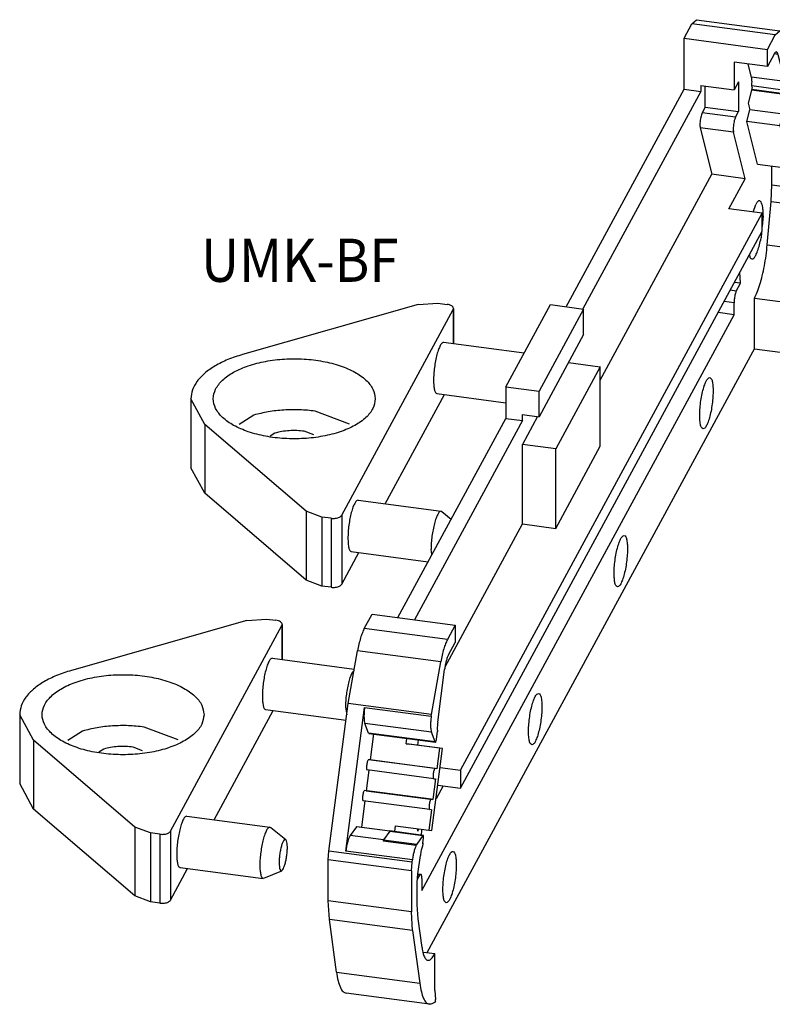
# Model space of a CAD drawing. Units: millimetres. Extents: x -411 to 183, y -449 to -29.
# Drawn here: x -329 to -286, y -143 to -86 of the extents above; entities that cross this region are included whole.
import ezdxf

# ---------------------------------------------------------------- set-up
doc = ezdxf.new("R2010")
doc.units = ezdxf.units.MM
doc.layers.add('1', color=7, linetype='Continuous')
doc.styles.add('CONVERTER_11', font='txt.shx', dxfattribs={"width": 0.9})

# ---------------------------------------------------------------- blocks, each defined once
blk = doc.blocks.new('UM_72-SE_H_Select__00276902__5', base_point=(-311.495, -142.933))
at = {"color": 7, "linetype": 'Continuous'}
for p, q in [((-290.841, -86.901), (-290.387, -86.064)), ((-290.387, -86.064), (-290.125, -85.82)), ((-290.125, -85.82), (-285.295, -86.46)), ((-286.011, -87.54), (-285.558, -86.703)), ((-285.558, -86.703), (-285.295, -86.46)), ((-285.172, -86.572), (-284.645, -87.58)), ((-290.841, -86.901), (-286.011, -87.54)), ((-290.841, -89.857), (-290.841, -86.901)), ((-286.011, -88.54), (-286.011, -87.54)), ((-285.617, -87.814), (-286.011, -88.54)), ((-285.393, -87.835), (-284.996, -89.413)), ((-284.645, -87.58), (-284.614, -87.668)), ((-287.943, -88.284), (-287.943, -89.893)), ((-286.011, -88.54), (-287.943, -88.284)), ((-286.928, -89.157), (-287.12, -88.393)), ((-284.847, -90.016), (-284.632, -88.657)), ((-289.875, -89.637), (-287.943, -89.893)), ((-289.875, -89.637), (-289.875, -89.985)), ((-287.685, -89.416), (-287.943, -89.893)), ((-287.685, -89.416), (-287.685, -91.155)), ((-286.911, -89.647), (-284.979, -89.903)), ((-286.885, -89.75), (-286.911, -89.647)), ((-297.682, -102.47), (-290.841, -89.857)), ((-289.875, -89.985), (-296.716, -102.598)), ((-290.841, -89.857), (-289.875, -89.985)), ((-289.616, -90.899), (-289.616, -89.671)), ((-286.885, -89.75), (-287.127, -90.666)), ((-286.923, -89.893), (-284.905, -90.16)), ((-284.92, -90.136), (-284.979, -89.903)), ((-287.127, -90.666), (-287.03, -91.051)), ((-289.616, -90.899), (-289.794, -91.227)), ((-289.616, -90.899), (-287.685, -91.155)), ((-287.862, -91.482), (-287.685, -91.155)), ((-287.209, -91.73), (-287.03, -91.051)), ((-285.098, -91.307), (-287.03, -91.051)), ((-285.278, -91.985), (-285.098, -91.307)), ((-285.098, -91.307), (-284.943, -91.924)), ((-285.086, -91.357), (-284.764, -91.4)), ((-285.278, -91.985), (-287.209, -91.73)), ((-286.588, -94.199), (-287.209, -91.73)), ((-284.842, -91.543), (-284.943, -91.924)), ((-284.865, -92.233), (-284.764, -91.851)), ((-284.74, -91.696), (-283.62, -91.845)), ((-289.906, -92.085), (-289.226, -94.788)), ((-287.294, -95.043), (-287.974, -92.341)), ((-285.278, -91.985), (-284.656, -94.454)), ((-284.71, -92.85), (-284.865, -92.233)), ((-284.853, -92.283), (-284.531, -92.325)), ((-284.609, -92.469), (-284.71, -92.85)), ((-283.783, -92.031), (-284.138, -92.834)), ((-283.527, -91.988), (-283.51, -92.056)), ((-283.527, -91.988), (-283.527, -91.988)), ((-283.51, -92.056), (-283.475, -92.427)), ((-283.475, -92.427), (-283.475, -94.818)), ((-284.632, -93.159), (-284.531, -92.777)), ((-284.477, -93.776), (-284.632, -93.159)), ((-284.601, -93.284), (-284.112, -93.349)), ((-284.171, -93.114), (-284.138, -93.246)), ((-284.138, -93.246), (-284.112, -93.349)), ((-283.986, -93.427), (-283.846, -93.984)), ((-286.588, -94.199), (-284.656, -94.454)), ((-284.477, -93.776), (-284.656, -94.454)), ((-283.846, -93.984), (-283.812, -94.355)), ((-295.708, -106.738), (-289.226, -94.788)), ((-287.294, -95.043), (-289.226, -94.788)), ((-285.743, -95.391), (-285.743, -94.311)), ((-283.812, -94.355), (-283.812, -95.647)), ((-288.241, -96.789), (-287.294, -95.043)), ((-283.475, -94.818), (-283.537, -96.123)), ((-285.79, -96.369), (-285.743, -95.391)), ((-283.858, -96.625), (-283.812, -95.647)), ((-286.017, -98.885), (-285.79, -96.369)), ((-283.537, -96.123), (-284.036, -101.648)), ((-303.831, -129.35), (-286.309, -97.044)), ((-286.309, -97.044), (-288.241, -96.789)), ((-287.699, -96.833), (-287.713, -96.859)), ((-287.699, -96.86), (-287.699, -96.833)), ((-286.825, -96.976), (-286.688, -96.534)), ((-286.309, -98.088), (-286.309, -97.044)), ((-283.858, -96.625), (-284.085, -99.14)), ((-286.248, -97.201), (-286.309, -97.808)), ((-303.831, -130.394), (-286.309, -98.088)), ((-286.344, -98.151), (-286.377, -98.483)), ((-286.999, -99.631), (-287.033, -99.422)), ((-287.563, -101.103), (-287.6, -100.467)), ((-287.563, -101.103), (-287.919, -101.056)), ((-287.814, -101.566), (-287.563, -101.103)), ((-284.036, -101.648), (-284.041, -101.699)), ((-286.759, -101.968), (-284.827, -102.223)), ((-286.759, -104.91), (-286.759, -101.968)), ((-284.827, -102.223), (-284.827, -105.166)), ((-301.194, -107.12), (-298.606, -102.348)), ((-296.674, -102.603), (-299.262, -107.375)), ((-298.606, -102.348), (-296.674, -102.603)), ((-296.674, -104.081), (-296.674, -102.603)), ((-287.943, -102.935), (-287.943, -102.239)), ((-306.061, -136.338), (-287.943, -102.935)), ((-287.943, -102.935), (-288.871, -102.812)), ((-296.674, -104.081), (-299.262, -108.853)), ((-305.749, -139.937), (-286.846, -105.084)), ((-286.846, -105.084), (-286.759, -104.91)), ((-286.759, -104.91), (-284.827, -105.166)), ((-295.708, -105.948), (-298.296, -110.72)), ((-297.554, -105.703), (-295.708, -105.948)), ((-295.708, -110.556), (-295.708, -105.948)), ((-301.194, -107.12), (-301.194, -108.945)), ((-301.194, -107.12), (-299.262, -107.375)), ((-299.262, -108.853), (-299.262, -107.375)), ((-307.463, -120.503), (-301.194, -108.945)), ((-300.228, -109.073), (-306.497, -120.63)), ((-301.194, -108.945), (-300.228, -109.073)), ((-300.228, -109.073), (-300.228, -108.725)), ((-300.228, -108.725), (-299.262, -108.853)), ((-299.348, -108.841), (-300.228, -110.464)), ((-298.296, -110.72), (-300.228, -110.464)), ((-300.228, -115.072), (-300.228, -110.464)), ((-298.296, -115.328), (-295.708, -110.556)), ((-298.296, -115.328), (-298.296, -110.72)), ((-304.721, -123.356), (-300.228, -115.072)), ((-300.228, -115.072), (-298.296, -115.328)), ((-309.412, -121.142), (-308.958, -120.305)), ((-308.958, -120.305), (-304.129, -120.944)), ((-304.129, -120.944), (-304.583, -121.781)), ((-304.129, -120.944), (-304.129, -121.944)), ((-304.523, -122.67), (-304.129, -121.944)), ((-310.343, -125.483), (-309.798, -122.433)), ((-305.513, -126.122), (-304.969, -123.073)), ((-305.144, -126.56), (-304.747, -123.518)), ((-311.46, -134.046), (-310.343, -125.483)), ((-305.513, -126.122), (-310.343, -125.483)), ((-310.477, -134.042), (-309.39, -125.713)), ((-305.526, -126.225), (-305.513, -126.122)), ((-309.157, -127.201), (-309.372, -126.638)), ((-309.144, -127.216), (-305.28, -127.727)), ((-308.865, -127.253), (-309.061, -128.757)), ((-305.293, -127.713), (-305.509, -127.149)), ((-305.22, -127.563), (-305.161, -127.113)), ((-306.974, -127.823), (-306.933, -127.509)), ((-305.042, -128.078), (-306.974, -127.823)), ((-306.974, -127.823), (-306.795, -127.84)), ((-304.863, -128.095), (-306.795, -127.84)), ((-306.286, -127.594), (-306.326, -127.902)), ((-305.484, -132.855), (-304.863, -128.095)), ((-305.042, -128.078), (-305.197, -129.268)), ((-304.863, -128.095), (-305.042, -128.078)), ((-309.061, -128.757), (-309.162, -128.747)), ((-305.197, -129.268), (-309.061, -128.757)), ((-309.139, -129.355), (-309.294, -130.542)), ((-305.376, -129.853), (-309.24, -129.342)), ((-305.197, -129.268), (-305.298, -129.259)), ((-305.006, -129.195), (-303.831, -129.35)), ((-303.831, -129.35), (-303.831, -130.394)), ((-305.275, -129.863), (-305.43, -131.053)), ((-305.376, -129.853), (-305.275, -129.863)), ((-309.294, -130.542), (-309.395, -130.532)), ((-309.294, -130.542), (-305.43, -131.053)), ((-304.835, -130.261), (-305.244, -131.014)), ((-305.14, -130.221), (-303.831, -130.394)), ((-309.372, -131.14), (-309.57, -132.658)), ((-305.609, -131.638), (-309.473, -131.127)), ((-305.43, -131.053), (-305.531, -131.043)), ((-305.508, -131.648), (-305.663, -132.838)), ((-305.508, -131.648), (-305.609, -131.638)), ((-309.866, -132.633), (-310.221, -133.142)), ((-309.866, -132.633), (-309.849, -132.621)), ((-309.849, -132.621), (-307.917, -132.877)), ((-307.934, -132.889), (-308.289, -133.398)), ((-307.934, -132.889), (-307.917, -132.877)), ((-305.985, -133.132), (-307.917, -132.877)), ((-307.917, -132.877), (-307.917, -132.877)), ((-307.917, -132.877), (-307.917, -132.877)), ((-307.638, -132.914), (-307.595, -132.582)), ((-307.595, -132.582), (-305.663, -132.838)), ((-306.308, -132.882), (-306.308, -132.752)), ((-306.308, -132.882), (-306.243, -132.761)), ((-306.087, -133.119), (-306.061, -132.86)), ((-306.061, -132.86), (-306.073, -132.784)), ((-305.663, -132.838), (-305.484, -132.855)), ((-306.002, -133.144), (-306.358, -133.653)), ((-306.01, -133.62), (-306.028, -133.756)), ((-306.006, -133.59), (-306.01, -133.62)), ((-306.005, -133.621), (-306.01, -133.62)), ((-306.005, -133.621), (-306.006, -133.59)), ((-306.002, -133.559), (-306.005, -133.621)), ((-306.002, -133.144), (-305.985, -133.132)), ((-306.002, -133.559), (-305.969, -133.305)), ((-311.495, -134.545), (-311.46, -134.046)), ((-311.495, -136.935), (-311.495, -134.545)), ((-306.665, -135.184), (-306.631, -134.685)), ((-306.631, -134.685), (-306.613, -134.553)), ((-306.294, -135.372), (-306.154, -134.299)), ((-306.665, -135.184), (-306.665, -137.575)), ((-306.329, -135.871), (-306.294, -135.372)), ((-306.329, -137.162), (-306.329, -135.871)), ((-306.315, -135.677), (-306.19, -135.447)), ((-306.293, -135.363), (-306.124, -135.386)), ((-306.124, -135.386), (-306.19, -135.447)), ((-306.061, -135.643), (-306.061, -136.338)), ((-311.432, -138.01), (-311.495, -136.935)), ((-306.603, -138.649), (-306.665, -137.575)), ((-306.282, -137.968), (-306.329, -137.162)), ((-311.019, -141.066), (-311.432, -138.01)), ((-306.055, -139.646), (-306.282, -137.968)), ((-306.603, -138.649), (-306.189, -141.705)), ((-305.979, -139.907), (-305.313, -139.995)), ((-305.313, -142.133), (-305.313, -139.995)), ((-305.313, -142.133), (-305.268, -142.663)), ((-305.629, -142.933), (-310.459, -142.294)), ((-305.268, -142.752), (-305.339, -142.821)), ((-305.268, -142.752), (-305.268, -142.663)), ((-305.547, -142.931), (-305.629, -142.933)), ((-305.479, -142.911), (-305.547, -142.931)), ((-305.41, -142.874), (-305.479, -142.911)), ((-305.339, -142.821), (-305.41, -142.874))]:
    blk.add_line(p, q, dxfattribs=at)
at = {"color": 2, "linetype": 'Continuous'}
for p, q in [((-285.558, -86.703), (-290.387, -86.064)), ((-285.393, -87.835), (-285.603, -87.807)), ((-284.996, -89.413), (-286.928, -89.157)), ((-284.92, -90.136), (-286.917, -89.871)), ((-287.862, -91.482), (-289.794, -91.227)), ((-284.842, -91.543), (-285.046, -91.516)), ((-283.783, -92.031), (-284.777, -91.899)), ((-287.974, -92.341), (-289.906, -92.085)), ((-284.609, -92.469), (-284.813, -92.442)), ((-284.171, -93.114), (-284.605, -93.057)), ((-284.138, -92.834), (-284.533, -92.781)), ((-284.585, -93.348), (-283.986, -93.427)), ((-284.509, -93.896), (-283.846, -93.984)), ((-284.602, -94.25), (-283.812, -94.355)), ((-285.743, -95.391), (-283.812, -95.647)), ((-285.79, -96.369), (-283.858, -96.625)), ((-286.017, -98.885), (-284.085, -99.14)), ((-287.814, -101.566), (-288.17, -101.519)), ((-287.943, -102.239), (-288.519, -102.163)), ((-304.583, -121.781), (-309.412, -121.142)), ((-304.969, -123.073), (-309.798, -122.433)), ((-309.39, -125.713), (-305.526, -126.225)), ((-305.509, -127.149), (-309.372, -126.638)), ((-305.293, -127.713), (-309.157, -127.201)), ((-305.298, -129.259), (-309.162, -128.747)), ((-305.531, -131.043), (-309.395, -130.532)), ((-307.934, -132.889), (-309.866, -132.633)), ((-307.934, -132.889), (-307.934, -132.889)), ((-307.934, -132.889), (-306.002, -133.144)), ((-308.29, -133.398), (-310.221, -133.142)), ((-308.321, -133.449), (-306.389, -133.705)), ((-308.29, -133.398), (-308.29, -133.398)), ((-308.289, -133.398), (-306.358, -133.653)), ((-306.631, -134.685), (-311.46, -134.046)), ((-306.613, -134.553), (-310.477, -134.042)), ((-306.665, -135.184), (-311.495, -134.545)), ((-306.19, -135.447), (-306.298, -135.432)), ((-306.665, -137.575), (-311.495, -136.935)), ((-306.603, -138.649), (-311.432, -138.01)), ((-311.019, -141.066), (-306.189, -141.705))]:
    blk.add_line(p, q, dxfattribs=at)
at = {"color": 7, "linetype": 'Continuous'}
for points, knots in [([(-285.172, -86.572), (-285.188, -86.542), (-285.217, -86.49), (-285.272, -86.469), (-285.295, -86.46)], [0, 0, 0, 0, 0.0983371, 0.1717812, 0.1717812, 0.1717812, 0.1717812]), ([(-285.393, -87.835), (-285.402, -87.799), (-285.416, -87.742), (-285.487, -87.675), (-285.571, -87.727), (-285.599, -87.78), (-285.617, -87.814)], [0, 0, 0, 0, 0.1120546, 0.1785454, 0.2470553, 0.3623851, 0.3623851, 0.3623851, 0.3623851]), ([(-284.632, -88.657), (-284.618, -88.561), (-284.592, -88.373), (-284.578, -88.104), (-284.578, -87.869), (-284.603, -87.729), (-284.614, -87.668)], [0, 0, 0, 0, 0.2908064, 0.5674268, 0.8078857, 0.9941276, 0.9941276, 0.9941276, 0.9941276]), ([(-286.911, -89.647), (-286.908, -89.598), (-286.901, -89.505), (-286.902, -89.372), (-286.908, -89.257), (-286.922, -89.188), (-286.928, -89.157)], [0, 0, 0, 0, 0.1468614, 0.281011, 0.3972564, 0.4914651, 0.4914651, 0.4914651, 0.4914651]), ([(-284.979, -89.903), (-284.976, -89.854), (-284.97, -89.76), (-284.97, -89.628), (-284.976, -89.513), (-284.99, -89.444), (-284.996, -89.413)], [0, 0, 0, 0, 0.1468614, 0.281011, 0.3972564, 0.4914651, 0.4914651, 0.4914651, 0.4914651]), ([(-284.92, -90.136), (-284.919, -90.142), (-284.917, -90.153), (-284.908, -90.158), (-284.905, -90.16)], [0, 0, 0, 0, 0.01882454, 0.03007661, 0.03007661, 0.03007661, 0.03007661]), ([(-284.905, -90.16), (-284.899, -90.157), (-284.883, -90.149), (-284.872, -90.115), (-284.857, -90.071), (-284.851, -90.035), (-284.847, -90.016)], [0, 0, 0, 0, 0.0176077, 0.0517154, 0.10108, 0.1601076, 0.1601076, 0.1601076, 0.1601076]), ([(-289.794, -91.227), (-289.81, -91.262), (-289.846, -91.344), (-289.88, -91.488), (-289.909, -91.65), (-289.923, -91.814), (-289.927, -91.96), (-289.912, -92.048), (-289.906, -92.085)], [0, 0, 0, 0, 0.1165535, 0.2688614, 0.4402335, 0.6111399, 0.7621171, 0.8766849, 0.8766849, 0.8766849, 0.8766849]), ([(-287.862, -91.482), (-287.878, -91.518), (-287.914, -91.6), (-287.948, -91.743), (-287.977, -91.906), (-287.991, -92.07), (-287.995, -92.216), (-287.98, -92.303), (-287.974, -92.341)], [0, 0, 0, 0, 0.1165535, 0.2688614, 0.4402335, 0.6111399, 0.7621171, 0.8766849, 0.8766849, 0.8766849, 0.8766849]), ([(-284.764, -91.4), (-284.771, -91.402), (-284.789, -91.407), (-284.806, -91.441), (-284.826, -91.485), (-284.836, -91.522), (-284.842, -91.543)], [0, 0, 0, 0, 0.0204376, 0.054994, 0.1053517, 0.1692103, 0.1692103, 0.1692103, 0.1692103]), ([(-284.764, -91.851), (-284.757, -91.819), (-284.742, -91.754), (-284.73, -91.655), (-284.724, -91.56), (-284.729, -91.484), (-284.734, -91.425), (-284.756, -91.406), (-284.764, -91.4)], [0, 0, 0, 0, 0.0981025, 0.2018876, 0.2995816, 0.3802815, 0.4358165, 0.4649976, 0.4649976, 0.4649976, 0.4649976]), ([(-283.62, -91.845), (-283.633, -91.846), (-283.664, -91.85), (-283.705, -91.892), (-283.746, -91.952), (-283.769, -92.003), (-283.783, -92.031)], [0, 0, 0, 0, 0.038975, 0.0922878, 0.1654209, 0.2590802, 0.2590802, 0.2590802, 0.2590802]), ([(-283.527, -91.988), (-283.535, -91.95), (-283.549, -91.889), (-283.601, -91.857), (-283.62, -91.845)], [0, 0, 0, 0, 0.1107257, 0.1769128, 0.1769128, 0.1769128, 0.1769128]), ([(-284.531, -92.325), (-284.538, -92.328), (-284.556, -92.333), (-284.573, -92.367), (-284.593, -92.411), (-284.603, -92.448), (-284.609, -92.469)], [0, 0, 0, 0, 0.0204373, 0.0549936, 0.1053518, 0.1692114, 0.1692114, 0.1692114, 0.1692114]), ([(-284.531, -92.777), (-284.524, -92.745), (-284.509, -92.68), (-284.497, -92.581), (-284.491, -92.486), (-284.496, -92.41), (-284.501, -92.351), (-284.523, -92.332), (-284.531, -92.325)], [0, 0, 0, 0, 0.0981016, 0.2018858, 0.2995792, 0.3802791, 0.4358147, 0.4649965, 0.4649965, 0.4649965, 0.4649965]), ([(-284.138, -92.834), (-284.143, -92.846), (-284.154, -92.875), (-284.165, -92.924), (-284.173, -92.976), (-284.177, -93.029), (-284.178, -93.075), (-284.173, -93.103), (-284.171, -93.114)], [0, 0, 0, 0, 0.0414982, 0.0924652, 0.1478549, 0.2020502, 0.2495847, 0.2858852, 0.2858852, 0.2858852, 0.2858852]), ([(-283.986, -93.427), (-283.993, -93.405), (-284.004, -93.368), (-284.032, -93.323), (-284.08, -93.317), (-284.101, -93.337), (-284.112, -93.349)], [0, 0, 0, 0, 0.0697513, 0.1162211, 0.1510677, 0.1978568, 0.1978568, 0.1978568, 0.1978568]), ([(-286.377, -96.393), (-286.397, -96.368), (-286.433, -96.321), (-286.536, -96.33), (-286.617, -96.414), (-286.662, -96.489), (-286.688, -96.534)], [0, 0, 0, 0, 0.0902913, 0.1664486, 0.2734372, 0.4291059, 0.4291059, 0.4291059, 0.4291059]), ([(-286.248, -97.201), (-286.249, -97.11), (-286.252, -96.941), (-286.277, -96.712), (-286.31, -96.53), (-286.357, -96.434), (-286.377, -96.393)], [0, 0, 0, 0, 0.2728968, 0.5053578, 0.6904491, 0.8251558, 0.8251558, 0.8251558, 0.8251558]), ([(-286.999, -99.631), (-286.97, -99.662), (-286.912, -99.726), (-286.767, -99.636), (-286.672, -99.467), (-286.559, -99.208), (-286.459, -98.87), (-286.405, -98.618), (-286.377, -98.483)], [0, 0, 0, 0, 0.113033, 0.229499, 0.42556, 0.709703, 1.06904, 1.482117, 1.482117, 1.482117, 1.482117]), ([(-286.759, -101.968), (-286.703, -101.855), (-286.58, -101.604), (-286.435, -101.168), (-286.297, -100.658), (-286.179, -100.093), (-286.081, -99.496), (-286.039, -99.089), (-286.017, -98.885)], [0, 0, 0, 0, 0.375932, 0.839419, 1.374089, 1.959384, 2.572091, 3.187632, 3.187632, 3.187632, 3.187632]), ([(-284.827, -102.223), (-284.772, -102.111), (-284.648, -101.86), (-284.504, -101.424), (-284.365, -100.914), (-284.247, -100.349), (-284.149, -99.752), (-284.107, -99.344), (-284.085, -99.14)], [0, 0, 0, 0, 0.375932, 0.839419, 1.374089, 1.959384, 2.572091, 3.187632, 3.187632, 3.187632, 3.187632]), ([(-287.814, -101.566), (-287.826, -101.591), (-287.852, -101.648), (-287.881, -101.748), (-287.907, -101.864), (-287.927, -101.989), (-287.94, -102.115), (-287.942, -102.199), (-287.943, -102.239)], [0, 0, 0, 0, 0.0835718, 0.1892595, 0.3107533, 0.4403471, 0.5696777, 0.6904029, 0.6904029, 0.6904029, 0.6904029]), ([(-284.827, -105.166), (-284.768, -105.026), (-284.639, -104.722), (-284.485, -104.214), (-284.339, -103.64), (-284.215, -103.015), (-284.111, -102.364), (-284.064, -101.921), (-284.041, -101.699)], [0, 0, 0, 0, 0.455554, 0.990858, 1.589722, 2.233055, 2.899892, 3.568311, 3.568311, 3.568311, 3.568311]), ([(-289.745, -109.554), (-289.708, -109.541), (-289.608, -109.505), (-289.517, -109.31), (-289.41, -109.055), (-289.318, -108.71), (-289.239, -108.318), (-289.185, -107.905), (-289.158, -107.505), (-289.158, -107.151), (-289.193, -106.867), (-289.234, -106.677), (-289.347, -106.551), (-289.49, -106.643), (-289.579, -106.816), (-289.687, -107.081), (-289.778, -107.423), (-289.857, -107.816), (-289.911, -108.229), (-289.938, -108.627), (-289.939, -108.985), (-289.902, -109.259), (-289.864, -109.471), (-289.777, -109.532), (-289.745, -109.554)], [0, 0, 0, 0, 0.112851, 0.310572, 0.599436, 0.96234, 1.372884, 1.799829, 2.210372, 2.573277, 2.86214, 3.059862, 3.172712, 3.285563, 3.483285, 3.772148, 4.135053, 4.545596, 4.972541, 5.383084, 5.745989, 6.034853, 6.232574, 6.345425, 6.345425, 6.345425, 6.345425]), ([(-294.714, -118.716), (-294.678, -118.703), (-294.578, -118.667), (-294.486, -118.472), (-294.379, -118.217), (-294.287, -117.872), (-294.209, -117.48), (-294.154, -117.067), (-294.128, -116.667), (-294.127, -116.314), (-294.163, -116.029), (-294.203, -115.839), (-294.317, -115.713), (-294.459, -115.805), (-294.548, -115.978), (-294.656, -116.244), (-294.748, -116.585), (-294.826, -116.978), (-294.881, -117.391), (-294.907, -117.79), (-294.908, -118.147), (-294.871, -118.421), (-294.833, -118.633), (-294.746, -118.694), (-294.714, -118.716)], [0, 0, 0, 0, 0.112851, 0.310572, 0.599436, 0.96234, 1.372884, 1.799829, 2.210372, 2.573277, 2.86214, 3.059862, 3.172712, 3.285563, 3.483285, 3.772148, 4.135053, 4.545596, 4.972541, 5.383084, 5.745989, 6.034853, 6.232574, 6.345425, 6.345425, 6.345425, 6.345425]), ([(-309.412, -121.142), (-309.45, -121.22), (-309.534, -121.395), (-309.631, -121.698), (-309.725, -122.049), (-309.773, -122.302), (-309.798, -122.433)], [0, 0, 0, 0, 0.261077, 0.582014, 0.950844, 1.352719, 1.352719, 1.352719, 1.352719]), ([(-304.583, -121.781), (-304.62, -121.859), (-304.704, -122.034), (-304.802, -122.337), (-304.895, -122.689), (-304.943, -122.941), (-304.969, -123.073)], [0, 0, 0, 0, 0.261077, 0.582014, 0.950844, 1.352719, 1.352719, 1.352719, 1.352719]), ([(-304.523, -122.67), (-304.546, -122.721), (-304.6, -122.836), (-304.657, -123.035), (-304.71, -123.267), (-304.735, -123.433), (-304.747, -123.518)], [0, 0, 0, 0, 0.1671436, 0.378519, 0.6215066, 0.8806942, 0.8806942, 0.8806942, 0.8806942]), ([(-299.684, -127.878), (-299.647, -127.865), (-299.547, -127.829), (-299.455, -127.634), (-299.348, -127.379), (-299.256, -127.034), (-299.178, -126.642), (-299.123, -126.229), (-299.097, -125.83), (-299.096, -125.476), (-299.132, -125.192), (-299.173, -125.001), (-299.286, -124.875), (-299.428, -124.968), (-299.517, -125.141), (-299.625, -125.406), (-299.717, -125.747), (-299.795, -126.14), (-299.85, -126.553), (-299.876, -126.952), (-299.877, -127.309), (-299.841, -127.583), (-299.803, -127.795), (-299.715, -127.856), (-299.684, -127.878)], [0, 0, 0, 0, 0.112851, 0.310572, 0.599436, 0.96234, 1.372884, 1.799829, 2.210372, 2.573277, 2.86214, 3.059862, 3.172712, 3.285563, 3.483285, 3.772148, 4.135053, 4.545596, 4.972541, 5.383084, 5.745989, 6.034853, 6.232574, 6.345425, 6.345425, 6.345425, 6.345425]), ([(-309.39, -125.713), (-309.401, -125.809), (-309.422, -125.992), (-309.427, -126.248), (-309.419, -126.464), (-309.386, -126.586), (-309.372, -126.638)], [0, 0, 0, 0, 0.2876258, 0.5514477, 0.7708206, 0.9302951, 0.9302951, 0.9302951, 0.9302951]), ([(-305.526, -126.225), (-305.537, -126.32), (-305.558, -126.503), (-305.563, -126.76), (-305.555, -126.975), (-305.522, -127.097), (-305.509, -127.149)], [0, 0, 0, 0, 0.2876258, 0.5514477, 0.7708206, 0.9302951, 0.9302951, 0.9302951, 0.9302951]), ([(-305.144, -126.56), (-305.15, -126.611), (-305.162, -126.711), (-305.17, -126.857), (-305.171, -126.99), (-305.164, -127.074), (-305.161, -127.113)], [0, 0, 0, 0, 0.153936, 0.3014068, 0.4365188, 0.554027, 0.554027, 0.554027, 0.554027]), ([(-309.157, -127.201), (-309.155, -127.205), (-309.153, -127.212), (-309.147, -127.215), (-309.144, -127.216)], [0, 0, 0, 0, 0.01207369, 0.02023434, 0.02023434, 0.02023434, 0.02023434]), ([(-305.293, -127.713), (-305.292, -127.717), (-305.289, -127.723), (-305.283, -127.726), (-305.28, -127.727)], [0, 0, 0, 0, 0.01207467, 0.02023576, 0.02023576, 0.02023576, 0.02023576]), ([(-305.28, -127.727), (-305.274, -127.724), (-305.257, -127.714), (-305.245, -127.675), (-305.229, -127.625), (-305.223, -127.584), (-305.22, -127.563)], [0, 0, 0, 0, 0.0196819, 0.0589178, 0.1151507, 0.1806898, 0.1806898, 0.1806898, 0.1806898]), ([(-309.162, -128.747), (-309.172, -128.753), (-309.203, -128.771), (-309.224, -128.841), (-309.252, -128.929), (-309.269, -129.038), (-309.28, -129.147), (-309.276, -129.239), (-309.274, -129.31), (-309.248, -129.334), (-309.24, -129.342)], [0, 0, 0, 0, 0.0350751, 0.1044065, 0.2033219, 0.3184142, 0.433154, 0.5310755, 0.5989814, 0.6328816, 0.6328816, 0.6328816, 0.6328816]), ([(-305.298, -129.259), (-305.309, -129.265), (-305.339, -129.283), (-305.36, -129.352), (-305.388, -129.44), (-305.405, -129.549), (-305.416, -129.659), (-305.412, -129.75), (-305.41, -129.822), (-305.384, -129.846), (-305.376, -129.853)], [0, 0, 0, 0, 0.0350751, 0.1044065, 0.2033219, 0.3184142, 0.433154, 0.5310755, 0.5989814, 0.6328816, 0.6328816, 0.6328816, 0.6328816]), ([(-309.395, -130.532), (-309.405, -130.538), (-309.436, -130.556), (-309.457, -130.625), (-309.485, -130.714), (-309.502, -130.823), (-309.513, -130.932), (-309.509, -131.023), (-309.506, -131.095), (-309.481, -131.119), (-309.473, -131.127)], [0, 0, 0, 0, 0.0350751, 0.1044065, 0.2033219, 0.3184142, 0.433154, 0.5310755, 0.5989814, 0.6328816, 0.6328816, 0.6328816, 0.6328816]), ([(-305.531, -131.043), (-305.541, -131.049), (-305.572, -131.067), (-305.593, -131.137), (-305.621, -131.225), (-305.638, -131.334), (-305.649, -131.444), (-305.645, -131.535), (-305.643, -131.607), (-305.617, -131.63), (-305.609, -131.638)], [0, 0, 0, 0, 0.0350751, 0.1044065, 0.2033219, 0.3184142, 0.433154, 0.5310755, 0.5989814, 0.6328816, 0.6328816, 0.6328816, 0.6328816]), ([(-310.221, -133.142), (-310.248, -133.19), (-310.311, -133.302), (-310.375, -133.512), (-310.436, -133.763), (-310.463, -133.946), (-310.477, -134.042)], [0, 0, 0, 0, 0.1634608, 0.3862014, 0.6523492, 0.9410221, 0.9410221, 0.9410221, 0.9410221]), ([(-308.289, -133.398), (-308.295, -133.406), (-308.306, -133.422), (-308.316, -133.44), (-308.321, -133.449)], [0, 0, 0, 0, 0.02887154, 0.06063475, 0.06063475, 0.06063475, 0.06063475]), ([(-305.969, -133.305), (-305.967, -133.283), (-305.962, -133.243), (-305.965, -133.191), (-305.966, -133.151), (-305.98, -133.137), (-305.985, -133.132)], [0, 0, 0, 0, 0.0647011, 0.1200131, 0.1585478, 0.1779448, 0.1779448, 0.1779448, 0.1779448]), ([(-306.389, -133.705), (-306.413, -133.756), (-306.466, -133.87), (-306.523, -134.07), (-306.577, -134.302), (-306.601, -134.468), (-306.613, -134.553)], [0, 0, 0, 0, 0.1671429, 0.3785324, 0.6215454, 0.8807644, 0.8807644, 0.8807644, 0.8807644]), ([(-306.358, -133.653), (-306.363, -133.661), (-306.374, -133.678), (-306.384, -133.696), (-306.389, -133.705)], [0, 0, 0, 0, 0.02887154, 0.06063475, 0.06063475, 0.06063475, 0.06063475]), ([(-306.028, -133.756), (-306.041, -133.794), (-306.07, -133.874), (-306.103, -134.005), (-306.132, -134.148), (-306.147, -134.248), (-306.154, -134.299)], [0, 0, 0, 0, 0.1190629, 0.2553483, 0.403548, 0.5577309, 0.5577309, 0.5577309, 0.5577309]), ([(-304.653, -137.04), (-304.616, -137.027), (-304.516, -136.991), (-304.425, -136.797), (-304.318, -136.541), (-304.226, -136.196), (-304.147, -135.804), (-304.093, -135.391), (-304.066, -134.992), (-304.066, -134.638), (-304.101, -134.354), (-304.142, -134.164), (-304.255, -134.037), (-304.398, -134.13), (-304.487, -134.303), (-304.595, -134.568), (-304.686, -134.91), (-304.765, -135.302), (-304.819, -135.715), (-304.846, -136.114), (-304.847, -136.471), (-304.81, -136.746), (-304.772, -136.957), (-304.685, -137.018), (-304.653, -137.04)], [0, 0, 0, 0, 0.112851, 0.310572, 0.599436, 0.96234, 1.372884, 1.799829, 2.210372, 2.573277, 2.86214, 3.059862, 3.172712, 3.285563, 3.483285, 3.772148, 4.135053, 4.545596, 4.972541, 5.383084, 5.745989, 6.034853, 6.232574, 6.345425, 6.345425, 6.345425, 6.345425]), ([(-306.061, -135.643), (-306.061, -135.608), (-306.062, -135.546), (-306.075, -135.468), (-306.089, -135.408), (-306.115, -135.392), (-306.124, -135.386)], [0, 0, 0, 0, 0.1037455, 0.1854343, 0.2415357, 0.2749512, 0.2749512, 0.2749512, 0.2749512]), ([(-306.055, -139.646), (-306.035, -139.765), (-306.002, -139.972), (-305.914, -140.219), (-305.788, -140.388), (-305.596, -140.38), (-305.444, -140.219), (-305.362, -140.079), (-305.313, -139.995)], [0, 0, 0, 0, 0.360948, 0.624151, 0.797991, 0.938215, 1.136643, 1.429983, 1.429983, 1.429983, 1.429983]), ([(-311.019, -141.066), (-310.992, -141.236), (-310.945, -141.539), (-310.822, -141.916), (-310.68, -142.2), (-310.524, -142.266), (-310.459, -142.294)], [0, 0, 0, 0, 0.514428, 0.915259, 1.204563, 1.411452, 1.411452, 1.411452, 1.411452]), ([(-306.189, -141.705), (-306.163, -141.876), (-306.116, -142.179), (-305.992, -142.556), (-305.85, -142.839), (-305.694, -142.905), (-305.629, -142.933)], [0, 0, 0, 0, 0.514429, 0.915259, 1.204564, 1.411453, 1.411453, 1.411453, 1.411453])]:
    blk.add_open_spline(points, degree=3, knots=knots, dxfattribs=at)
blk = doc.blocks.new('UM_72-SE_H_Select__00461500', base_point=(-311.495, -142.933))
blk.add_blockref('UM_72-SE_H_Select__00276902__5', (-311.495, -142.933))
blk = doc.blocks.new('UMK-BF_H_Select__00275085_1', base_point=(-329.41, -137.077))
at = {"color": 7, "linetype": 'Continuous'}
for p, q in [((-316.223, -120.662), (-326.41, -123.567)), ((-320.657, -132.892), (-314.186, -120.962)), ((-316.223, -120.662), (-315.085, -120.588)), ((-315.085, -120.588), (-314.54, -120.66)), ((-314.169, -120.898), (-314.186, -120.962)), ((-314.169, -120.898), (-314.169, -122.934)), ((-314.74, -122.859), (-309.987, -123.488)), ((-310.003, -123.579), (-310.112, -123.68)), ((-329.41, -126.134), (-329.41, -130.134)), ((-328.607, -127.617), (-329.41, -126.134)), ((-318.129, -132.23), (-314.691, -125.892)), ((-315.134, -125.833), (-310.469, -126.45)), ((-310.5, -125.7), (-310.429, -126.145)), ((-325.76, -127.08), (-326.609, -127.626)), ((-320.212, -127.599), (-322.194, -126.848)), ((-322.725, -132.649), (-328.607, -127.617)), ((-324.535, -128.128), (-324.813, -128.307)), ((-322.28, -128.225), (-322.828, -128.017)), ((-328.607, -131.616), (-329.41, -130.134)), ((-322.725, -136.649), (-328.607, -131.616)), ((-319.71, -132.021), (-314.884, -132.66)), ((-321.814, -132.995), (-322.725, -132.649)), ((-321.269, -133.067), (-321.814, -132.995)), ((-314.884, -132.66), (-314.841, -132.679)), ((-314.841, -132.679), (-313.964, -133.375)), ((-320.657, -136.892), (-319.66, -135.054)), ((-320.103, -134.995), (-315.278, -135.634)), ((-315.232, -135.626), (-314.203, -135.183)), ((-321.814, -136.994), (-322.725, -136.649)), ((-321.269, -137.066), (-321.814, -136.994))]:
    blk.add_line(p, q, dxfattribs=at)
at = {"color": 2, "linetype": 'Continuous'}
for p, q in [((-314.186, -120.962), (-314.186, -122.932)), ((-328.607, -127.617), (-328.607, -131.616)), ((-322.725, -132.649), (-322.725, -136.649)), ((-321.814, -132.995), (-321.814, -136.994)), ((-321.269, -133.067), (-321.269, -137.066)), ((-320.657, -132.892), (-320.657, -136.892))]:
    blk.add_line(p, q, dxfattribs=at)
at = {"color": 7, "linetype": 'Continuous'}
for points, knots in [([(-314.169, -120.898), (-314.176, -120.87), (-314.19, -120.808), (-314.279, -120.739), (-314.396, -120.685), (-314.49, -120.669), (-314.54, -120.66)], [0, 0, 0, 0, 0.0837168, 0.1882802, 0.3192824, 0.4713296, 0.4713296, 0.4713296, 0.4713296]), ([(-314.74, -122.859), (-314.773, -122.869), (-314.863, -122.897), (-314.95, -123.064), (-315.049, -123.283), (-315.138, -123.584), (-315.216, -123.933), (-315.276, -124.31), (-315.317, -124.689), (-315.322, -124.94), (-315.325, -125.062)], [0, 0, 0, 0, 0.101702, 0.273359, 0.523458, 0.840729, 1.206121, 1.596287, 1.985857, 2.349506, 2.349506, 2.349506, 2.349506]), ([(-326.41, -123.567), (-326.699, -123.659), (-327.25, -123.833), (-327.99, -124.197), (-328.599, -124.615), (-329.051, -125.084), (-329.352, -125.595), (-329.392, -125.959), (-329.41, -126.134)], [0, 0, 0, 0, 0.906536, 1.731402, 2.465568, 3.109503, 3.677268, 4.199999, 4.199999, 4.199999, 4.199999]), ([(-318.71, -126.134), (-318.741, -125.943), (-318.805, -125.53), (-319.264, -124.999), (-319.916, -124.548), (-320.768, -124.188), (-321.763, -123.936), (-322.851, -123.807), (-323.97, -123.807), (-325.058, -123.936), (-326.053, -124.188), (-326.903, -124.548), (-327.562, -124.999), (-328, -125.53), (-328.162, -126.134), (-328, -126.739), (-327.562, -127.27), (-326.903, -127.721), (-326.053, -128.081), (-325.058, -128.333), (-323.97, -128.462), (-322.851, -128.462), (-321.763, -128.333), (-320.768, -128.081), (-319.916, -127.721), (-319.264, -127.27), (-318.805, -126.739), (-318.741, -126.326), (-318.71, -126.134)], [0, 0, 0, 0, 0.572212, 1.232028, 2.023542, 2.94931, 3.985747, 5.093993, 6.227038, 7.335284, 8.371721, 9.29749, 10.089002, 10.748819, 11.321031, 11.893243, 12.55306, 13.344573, 14.270341, 15.306778, 16.415025, 17.548069, 18.656315, 19.692753, 20.618521, 21.410034, 22.06985, 22.642062, 22.642062, 22.642062, 22.642062]), ([(-310.112, -123.68), (-310.147, -123.756), (-310.227, -123.928), (-310.313, -124.228), (-310.392, -124.576), (-310.451, -124.952), (-310.491, -125.33), (-310.497, -125.58), (-310.5, -125.7)], [0, 0, 0, 0, 0.250716, 0.567779, 0.93226, 1.32104, 1.709031, 2.071205, 2.071205, 2.071205, 2.071205]), ([(-315.325, -125.062), (-315.324, -125.166), (-315.321, -125.353), (-315.282, -125.586), (-315.241, -125.765), (-315.163, -125.815), (-315.134, -125.833)], [0, 0, 0, 0, 0.3112377, 0.5563045, 0.7246087, 0.8248548, 0.8248548, 0.8248548, 0.8248548]), ([(-322.194, -126.848), (-322.497, -126.817), (-323.105, -126.754), (-324.019, -126.776), (-324.911, -126.869), (-325.482, -127.011), (-325.76, -127.08)], [0, 0, 0, 0, 0.912073, 1.833061, 2.736286, 3.596288, 3.596288, 3.596288, 3.596288]), ([(-322.828, -128.017), (-322.973, -128.002), (-323.264, -127.972), (-323.702, -127.982), (-324.129, -128.027), (-324.402, -128.095), (-324.535, -128.128)], [0, 0, 0, 0, 0.436631, 0.877529, 1.309924, 1.721627, 1.721627, 1.721627, 1.721627]), ([(-319.71, -132.021), (-319.743, -132.031), (-319.832, -132.06), (-319.919, -132.226), (-320.018, -132.445), (-320.107, -132.747), (-320.186, -133.095), (-320.245, -133.472), (-320.286, -133.851), (-320.292, -134.103), (-320.295, -134.224)], [0, 0, 0, 0, 0.101702, 0.27336, 0.523459, 0.84073, 1.206121, 1.596287, 1.985857, 2.349506, 2.349506, 2.349506, 2.349506]), ([(-321.269, -133.067), (-321.226, -133.071), (-321.14, -133.079), (-321.012, -133.07), (-320.893, -133.046), (-320.79, -133.008), (-320.707, -132.96), (-320.672, -132.913), (-320.657, -132.892)], [0, 0, 0, 0, 0.129683, 0.2593659, 0.3824553, 0.4931995, 0.5877031, 0.6654477, 0.6654477, 0.6654477, 0.6654477]), ([(-314.884, -132.66), (-314.917, -132.67), (-315.006, -132.698), (-315.093, -132.863), (-315.192, -133.081), (-315.28, -133.38), (-315.359, -133.726), (-315.419, -134.102), (-315.459, -134.48), (-315.473, -134.835), (-315.465, -135.147), (-315.427, -135.383), (-315.386, -135.565), (-315.307, -135.615), (-315.278, -135.634)], [0, 0, 0, 0, 0.101216, 0.271752, 0.520169, 0.835426, 1.198766, 1.587164, 1.975563, 2.338903, 2.65416, 2.902577, 3.073114, 3.17433, 3.17433, 3.17433, 3.17433]), ([(-313.964, -133.375), (-313.986, -133.371), (-314.045, -133.359), (-314.112, -133.474), (-314.178, -133.616), (-314.24, -133.83), (-314.293, -134.077), (-314.33, -134.344), (-314.351, -134.604), (-314.348, -134.834), (-314.335, -135.018), (-314.295, -135.113), (-314.279, -135.151)], [0, 0, 0, 0, 0.062495, 0.167695, 0.336752, 0.560898, 0.822388, 1.099088, 1.367228, 1.603951, 1.789955, 1.913137, 1.913137, 1.913137, 1.913137]), ([(-314.203, -135.183), (-314.18, -135.162), (-314.118, -135.109), (-314.061, -134.968), (-313.997, -134.783), (-313.944, -134.553), (-313.903, -134.303), (-313.878, -134.05), (-313.869, -133.814), (-313.882, -133.619), (-313.901, -133.468), (-313.946, -133.401), (-313.964, -133.375)], [0, 0, 0, 0, 0.091988, 0.241672, 0.443839, 0.684515, 0.945445, 1.206375, 1.447051, 1.649218, 1.798902, 1.89089, 1.89089, 1.89089, 1.89089]), ([(-320.295, -134.224), (-320.293, -134.328), (-320.29, -134.515), (-320.251, -134.748), (-320.21, -134.928), (-320.132, -134.977), (-320.103, -134.995)], [0, 0, 0, 0, 0.3112371, 0.5563036, 0.7246079, 0.8248541, 0.8248541, 0.8248541, 0.8248541]), ([(-314.279, -135.151), (-314.269, -135.165), (-314.249, -135.191), (-314.217, -135.185), (-314.203, -135.183)], [0, 0, 0, 0, 0.04833207, 0.08887793, 0.08887793, 0.08887793, 0.08887793]), ([(-321.269, -137.066), (-321.226, -137.07), (-321.14, -137.078), (-321.012, -137.069), (-320.893, -137.046), (-320.79, -137.007), (-320.707, -136.959), (-320.672, -136.913), (-320.657, -136.892)], [0, 0, 0, 0, 0.129683, 0.2593659, 0.3824553, 0.4931995, 0.5877031, 0.6654477, 0.6654477, 0.6654477, 0.6654477])]:
    blk.add_open_spline(points, degree=3, knots=knots, dxfattribs=at)
blk = doc.blocks.new('UMK-BF_H_Select__00275085', base_point=(-319.472, -118.753))
at = {"color": 7, "linetype": 'Continuous'}
for p, q in [((-306.284, -102.337), (-316.472, -105.243)), ((-310.718, -114.568), (-304.248, -102.638)), ((-306.284, -102.337), (-305.146, -102.263)), ((-305.146, -102.263), (-304.601, -102.335)), ((-304.231, -102.574), (-304.248, -102.638)), ((-304.231, -102.574), (-304.231, -104.61)), ((-304.802, -104.535), (-300.127, -105.153)), ((-319.472, -107.81), (-319.472, -111.81)), ((-318.668, -109.292), (-319.472, -107.81)), ((-308.19, -113.906), (-304.752, -107.567)), ((-305.195, -107.509), (-301.194, -108.038)), ((-315.822, -108.755), (-316.67, -109.302)), ((-310.273, -109.275), (-312.255, -108.523)), ((-312.786, -114.325), (-318.668, -109.292)), ((-314.597, -109.804), (-314.874, -109.982)), ((-312.341, -109.9), (-312.889, -109.693)), ((-318.668, -113.292), (-319.472, -111.81)), ((-312.786, -118.325), (-318.668, -113.292)), ((-309.771, -113.697), (-304.946, -114.335)), ((-311.875, -114.67), (-312.786, -114.325)), ((-311.331, -114.743), (-311.875, -114.67)), ((-304.946, -114.335), (-304.903, -114.355)), ((-304.903, -114.355), (-304.361, -114.784)), ((-310.718, -118.567), (-309.721, -116.729)), ((-310.165, -116.671), (-305.704, -117.261)), ((-305.481, -116.849), (-305.531, -116.538)), ((-311.875, -118.67), (-312.786, -118.325)), ((-311.331, -118.742), (-311.875, -118.67))]:
    blk.add_line(p, q, dxfattribs=at)
at = {"color": 2, "linetype": 'Continuous'}
for p, q in [((-304.248, -102.638), (-304.248, -104.608)), ((-318.668, -109.292), (-318.668, -113.292)), ((-312.786, -114.325), (-312.786, -118.325)), ((-311.875, -114.67), (-311.875, -118.67)), ((-311.331, -114.743), (-311.331, -118.742)), ((-310.718, -114.568), (-310.718, -118.567))]:
    blk.add_line(p, q, dxfattribs=at)
at = {"color": 7, "linetype": 'Continuous'}
for points, knots in [([(-304.231, -102.574), (-304.237, -102.546), (-304.251, -102.483), (-304.34, -102.414), (-304.458, -102.361), (-304.551, -102.344), (-304.601, -102.335)], [0, 0, 0, 0, 0.0837167, 0.1882801, 0.3192823, 0.4713293, 0.4713293, 0.4713293, 0.4713293]), ([(-304.802, -104.535), (-304.835, -104.545), (-304.924, -104.573), (-305.011, -104.739), (-305.11, -104.959), (-305.199, -105.26), (-305.278, -105.608), (-305.337, -105.986), (-305.378, -106.365), (-305.384, -106.616), (-305.387, -106.737)], [0, 0, 0, 0, 0.101702, 0.27336, 0.52346, 0.84073, 1.206121, 1.596287, 1.985857, 2.349505, 2.349505, 2.349505, 2.349505]), ([(-316.472, -105.243), (-316.76, -105.334), (-317.311, -105.509), (-318.051, -105.873), (-318.66, -106.291), (-319.112, -106.76), (-319.413, -107.27), (-319.453, -107.635), (-319.472, -107.81)], [0, 0, 0, 0, 0.906536, 1.731402, 2.465568, 3.109503, 3.677268, 4.199999, 4.199999, 4.199999, 4.199999]), ([(-308.772, -107.81), (-308.802, -107.619), (-308.867, -107.206), (-309.326, -106.675), (-309.978, -106.223), (-310.83, -105.863), (-311.824, -105.612), (-312.912, -105.483), (-314.031, -105.483), (-315.119, -105.612), (-316.114, -105.863), (-316.964, -106.223), (-317.623, -106.675), (-318.061, -107.206), (-318.223, -107.81), (-318.061, -108.414), (-317.623, -108.946), (-316.964, -109.397), (-316.114, -109.757), (-315.119, -110.008), (-314.031, -110.138), (-312.912, -110.138), (-311.824, -110.008), (-310.83, -109.757), (-309.978, -109.397), (-309.326, -108.946), (-308.867, -108.414), (-308.802, -108.002), (-308.772, -107.81)], [0, 0, 0, 0, 0.572212, 1.232028, 2.023542, 2.94931, 3.985747, 5.093993, 6.227038, 7.335284, 8.371721, 9.29749, 10.089002, 10.748819, 11.321031, 11.893243, 12.55306, 13.344573, 14.270341, 15.306778, 16.415025, 17.548069, 18.656315, 19.692753, 20.618521, 21.410034, 22.06985, 22.642062, 22.642062, 22.642062, 22.642062]), ([(-305.387, -106.737), (-305.385, -106.842), (-305.382, -107.029), (-305.343, -107.262), (-305.302, -107.441), (-305.224, -107.49), (-305.195, -107.509)], [0, 0, 0, 0, 0.3112378, 0.5563046, 0.7246088, 0.8248549, 0.8248549, 0.8248549, 0.8248549]), ([(-312.255, -108.523), (-312.558, -108.492), (-313.166, -108.43), (-314.08, -108.452), (-314.972, -108.545), (-315.543, -108.686), (-315.822, -108.755)], [0, 0, 0, 0, 0.912074, 1.833063, 2.736289, 3.596292, 3.596292, 3.596292, 3.596292]), ([(-312.889, -109.693), (-313.034, -109.678), (-313.326, -109.648), (-313.763, -109.658), (-314.19, -109.703), (-314.463, -109.771), (-314.597, -109.804)], [0, 0, 0, 0, 0.436632, 0.877531, 1.309927, 1.721631, 1.721631, 1.721631, 1.721631]), ([(-309.771, -113.697), (-309.804, -113.707), (-309.894, -113.735), (-309.981, -113.902), (-310.08, -114.121), (-310.168, -114.422), (-310.247, -114.77), (-310.307, -115.148), (-310.347, -115.527), (-310.353, -115.778), (-310.356, -115.9)], [0, 0, 0, 0, 0.101702, 0.27336, 0.523459, 0.84073, 1.206121, 1.596287, 1.985857, 2.349506, 2.349506, 2.349506, 2.349506]), ([(-311.331, -114.743), (-311.288, -114.747), (-311.201, -114.754), (-311.074, -114.745), (-310.954, -114.722), (-310.852, -114.684), (-310.768, -114.635), (-310.734, -114.589), (-310.718, -114.568)], [0, 0, 0, 0, 0.129683, 0.2593659, 0.3824553, 0.4931995, 0.5877031, 0.6654477, 0.6654477, 0.6654477, 0.6654477]), ([(-304.946, -114.335), (-304.979, -114.346), (-305.068, -114.374), (-305.156, -114.54), (-305.254, -114.76), (-305.343, -115.061), (-305.422, -115.409), (-305.482, -115.787), (-305.522, -116.166), (-305.528, -116.417), (-305.531, -116.538)], [0, 0, 0, 0, 0.101702, 0.273359, 0.523459, 0.84073, 1.206121, 1.596287, 1.985857, 2.349506, 2.349506, 2.349506, 2.349506]), ([(-310.356, -115.9), (-310.354, -116.004), (-310.352, -116.191), (-310.313, -116.424), (-310.271, -116.603), (-310.194, -116.652), (-310.165, -116.671)], [0, 0, 0, 0, 0.3112373, 0.5563037, 0.724608, 0.8248542, 0.8248542, 0.8248542, 0.8248542]), ([(-311.331, -118.742), (-311.288, -118.746), (-311.201, -118.754), (-311.074, -118.745), (-310.954, -118.722), (-310.852, -118.683), (-310.768, -118.635), (-310.734, -118.588), (-310.718, -118.567)], [0, 0, 0, 0, 0.129683, 0.2593659, 0.3824553, 0.4931995, 0.5877031, 0.6654477, 0.6654477, 0.6654477, 0.6654477])]:
    blk.add_open_spline(points, degree=3, knots=knots, dxfattribs=at)
blk = doc.blocks.new('Family_UM72', base_point=(-380.082, -408.825))
for name, p in [('UM_72-SE_H_Select__00461500', (-311.495, -142.933)), ('UMK-BF_H_Select__00275085', (-319.472, -118.753)), ('UMK-BF_H_Select__00275085_1', (-329.41, -137.077))]:
    blk.add_blockref(name, p)
blk = doc.blocks.new('Allg1', base_point=(-286.2735, -194.73614))
blk.add_blockref('Family_UM72', (-380.08199, -408.82501))
at = {"layer": '1', "color": 3, "style": 'CONVERTER_11', "width": 0.9}
blk.add_text('UMK-BF', height=2.5, dxfattribs=at).set_placement((-318.88473, -101.02631))
blk = doc.blocks.new('1')
blk.add_blockref('Allg1', (-286.273, -194.736))

msp = doc.modelspace()

# ---------------------------------------------------------------- block references
at = {"layer": '1'}
msp.add_blockref('1', (0, 0), dxfattribs=at)

doc.saveas('drawing.dxf')
